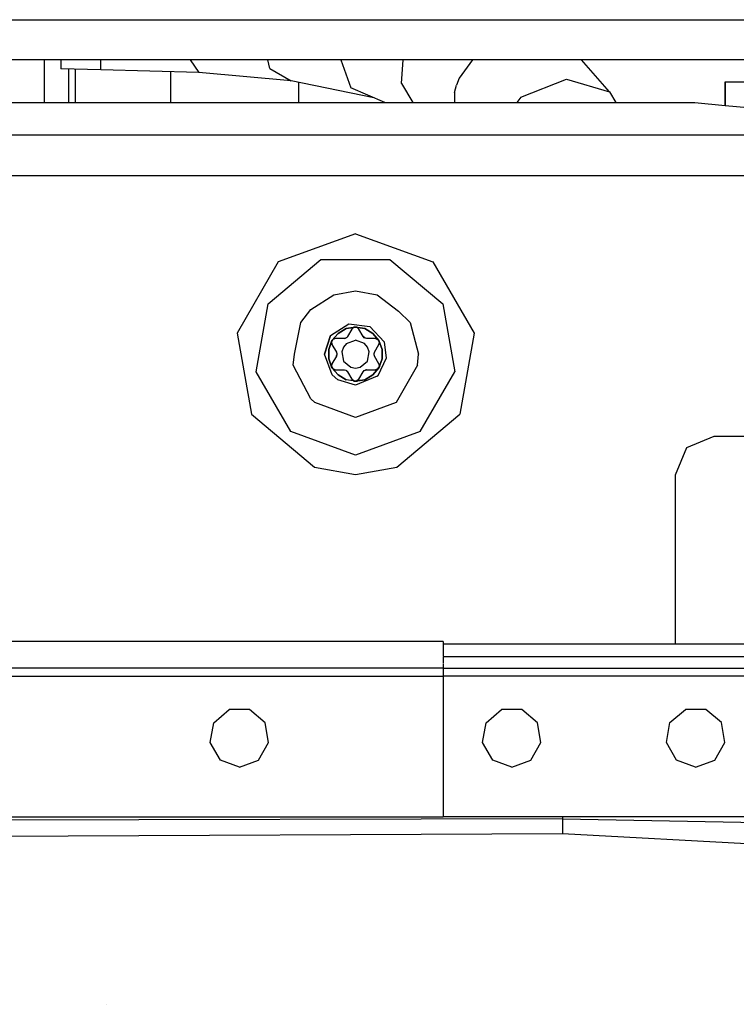
# Model space of a CAD drawing. Units: millimetres. Extents: x 663 to 11810, y -1530 to 1792.
# Drawn here: x 3460 to 3549, y 942 to 1064 of the extents above; entities that cross this region are included whole.
import ezdxf

# ---------------------------------------------------------------- set-up
doc = ezdxf.new("R2010")
doc.units = ezdxf.units.MM
doc.layers.add('3', color=7, linetype='CONTINUOUS', true_color=0xffffff)

msp = doc.modelspace()

# ---------------------------------------------------------------- linework, layer by layer
at = {"layer": '3', "color": 18, "linetype": 'CONTINUOUS'}
for p, q in [((3457.957092, 1064.335205), (3489.957092, 1064.335205)), ((3457.957092, 1064.335205), (3489.957092, 1064.335205)), ((3457.957092, 1064.335205), (3489.957092, 1064.335205)), ((3457.957092, 1064.335205), (3489.957092, 1064.335205)), ((3489.957092, 1064.335205), (3521.957092, 1064.335205)), ((3489.957092, 1064.335205), (3521.957092, 1064.335205)), ((3489.957092, 1064.335205), (3521.957092, 1064.335205)), ((3489.957092, 1064.335205), (3521.957092, 1064.335205)), ((3521.957092, 1064.335205), (3553.957092, 1064.335205)), ((3521.957092, 1064.335205), (3553.957092, 1064.335205)), ((3521.957092, 1064.335205), (3553.957092, 1064.335205)), ((3521.957092, 1064.335205), (3553.957092, 1064.335205)), ((3553.957092, 1059.334717), (2794.479797, 1059.334717)), ((3553.957092, 1059.334717), (2794.479797, 1059.334717)), ((3462.852112, 1054.004639), (3462.852112, 1059.334717)), ((3462.852112, 1054.004639), (3462.852112, 1059.334717)), ((3462.852112, 1054.004639), (3462.852112, 1059.334717)), ((3462.852112, 1054.004639), (3462.852112, 1059.334717)), ((3464.884827, 1059.334717), (3464.884827, 1059.273682)), ((3464.884827, 1059.334717), (3464.884827, 1059.273682)), ((3464.884827, 1059.273682), (3464.884827, 1058.204834)), ((3464.884827, 1059.273682), (3464.884827, 1058.204834)), ((3469.884827, 1058.077881), (3469.884827, 1059.334717)), ((3469.884827, 1058.077881), (3469.884827, 1059.334717)), ((3469.884827, 1058.077881), (3469.884827, 1059.334717)), ((3469.884827, 1058.077881), (3469.884827, 1059.334717)), ((3480.989319, 1059.334717), (3482.075745, 1057.751709)), ((3480.989319, 1059.334717), (3482.075745, 1057.751709)), ((3480.989319, 1059.334717), (3482.075745, 1057.751709)), ((3480.989319, 1059.334717), (3482.075745, 1057.751709)), ((3490.96051, 1058.235596), (3490.710999, 1059.334717)), ((3490.96051, 1058.235596), (3490.710999, 1059.334717)), ((3490.96051, 1058.235596), (3490.710999, 1059.334717)), ((3490.96051, 1058.235596), (3490.710999, 1059.334717)), ((3499.791565, 1059.334717), (3501.045471, 1055.851318)), ((3499.791565, 1059.334717), (3501.045471, 1055.851318)), ((3499.791565, 1059.334717), (3501.045471, 1055.851318)), ((3499.791565, 1059.334717), (3501.045471, 1055.851318)), ((3507.372131, 1056.400635), (3507.56012, 1059.334717)), ((3507.372131, 1056.400635), (3507.56012, 1059.334717)), ((3507.372131, 1056.400635), (3507.56012, 1059.334717)), ((3507.372131, 1056.400635), (3507.56012, 1059.334717)), ((3516.211975, 1059.334717), (3514.569885, 1057.062744)), ((3516.211975, 1059.334717), (3514.569885, 1057.062744)), ((3516.211975, 1059.334717), (3514.569885, 1057.062744)), ((3516.211975, 1059.334717), (3514.569885, 1057.062744)), ((3533.280823, 1055.362549), (3529.821838, 1059.334717)), ((3533.280823, 1055.362549), (3529.821838, 1059.334717)), ((3469.884827, 1058.077881), (3464.884827, 1058.204834)), ((3469.884827, 1058.077881), (3464.884827, 1058.204834)), ((3465.860901, 1054.004639), (3465.860901, 1058.179932)), ((3465.860901, 1054.004639), (3465.860901, 1058.179932)), ((3465.860901, 1054.004639), (3465.860901, 1058.179932)), ((3465.860901, 1054.004639), (3465.860901, 1058.179932)), ((3466.701721, 1054.004639), (3466.701721, 1058.158447)), ((3466.701721, 1054.004639), (3466.701721, 1058.158447)), ((3466.701721, 1054.004639), (3466.701721, 1058.158447)), ((3466.701721, 1054.004639), (3466.701721, 1058.158447)), ((3482.075745, 1057.751709), (3469.884827, 1058.077881)), ((3482.075745, 1057.751709), (3469.884827, 1058.077881)), ((3490.96051, 1058.235596), (3493.610413, 1056.698486)), ((3490.96051, 1058.235596), (3493.610413, 1056.698486)), ((3490.96051, 1058.235596), (3493.610413, 1056.698486)), ((3490.96051, 1058.235596), (3493.610413, 1056.698486)), ((3478.592346, 1054.004639), (3478.592346, 1057.844482)), ((3478.592346, 1054.004639), (3478.592346, 1057.844482)), ((3478.592346, 1054.004639), (3478.592346, 1057.844482)), ((3478.592346, 1054.004639), (3478.592346, 1057.844482)), ((3493.610413, 1056.698486), (3482.075745, 1057.751709)), ((3493.610413, 1056.698486), (3482.075745, 1057.751709)), ((3514.569885, 1057.062744), (3514.225159, 1056.184326)), ((3514.569885, 1057.062744), (3514.225159, 1056.184326)), ((3514.569885, 1057.062744), (3514.225159, 1056.184326)), ((3514.569885, 1057.062744), (3514.225159, 1056.184326)), ((3522.259338, 1054.685303), (3527.931702, 1056.926025)), ((3522.259338, 1054.685303), (3527.931702, 1056.926025)), ((3522.259338, 1054.685303), (3527.931702, 1056.926025)), ((3522.259338, 1054.685303), (3527.931702, 1056.926025)), ((3527.931702, 1056.926025), (3533.280823, 1055.362549)), ((3527.931702, 1056.926025), (3533.280823, 1055.362549)), ((3527.931702, 1056.926025), (3533.280823, 1055.362549)), ((3527.931702, 1056.926025), (3533.280823, 1055.362549)), ((3503.89801, 1054.610596), (3493.610413, 1056.698486)), ((3503.89801, 1054.610596), (3493.610413, 1056.698486)), ((3494.551819, 1054.004639), (3494.551819, 1056.50708)), ((3494.551819, 1054.004639), (3494.551819, 1056.50708)), ((3494.551819, 1054.004639), (3494.551819, 1056.50708)), ((3494.551819, 1054.004639), (3494.551819, 1056.50708)), ((3505.292542, 1054.004639), (3501.045471, 1055.851318)), ((3505.292542, 1054.004639), (3501.045471, 1055.851318)), ((3507.372131, 1056.400635), (3508.768127, 1054.004639)), ((3507.372131, 1056.400635), (3508.768127, 1054.004639)), ((3507.372131, 1056.400635), (3508.768127, 1054.004639)), ((3507.372131, 1056.400635), (3508.768127, 1054.004639)), ((3513.960022, 1055.24585), (3514.225159, 1056.184326)), ((3513.960022, 1055.24585), (3514.225159, 1056.184326)), ((3513.960022, 1055.24585), (3514.225159, 1056.184326)), ((3513.960022, 1055.24585), (3514.225159, 1056.184326)), ((3547.712952, 1055.664307), (3547.712463, 1053.653564)), ((3547.712952, 1055.664307), (3547.712463, 1053.653564)), ((3547.714417, 1056.587158), (3547.712952, 1055.664307)), ((3547.714417, 1056.587158), (3547.712952, 1055.664307)), ((3547.714905, 1055.663818), (3547.714417, 1056.587158)), ((3547.714905, 1055.663818), (3547.714417, 1056.587158)), ((3547.714905, 1055.663818), (3547.714417, 1056.587158)), ((3547.714905, 1055.663818), (3547.714417, 1056.587158)), ((3547.714417, 1056.587158), (3551.471252, 1056.58667)), ((3547.714417, 1056.587158), (3551.471252, 1056.58667)), ((3547.714905, 1053.653076), (3547.714905, 1055.663818)), ((3547.714905, 1053.653076), (3547.714905, 1055.663818)), ((3547.714905, 1053.653076), (3547.714905, 1055.663818)), ((3547.714905, 1053.653076), (3547.714905, 1055.663818)), ((3513.960022, 1055.24585), (3513.966858, 1054.004639)), ((3513.960022, 1055.24585), (3513.966858, 1054.004639)), ((3513.960022, 1055.24585), (3513.966858, 1054.004639)), ((3513.960022, 1055.24585), (3513.966858, 1054.004639)), ((3522.259338, 1054.685303), (3521.752502, 1054.004639)), ((3522.259338, 1054.685303), (3521.752502, 1054.004639)), ((3522.259338, 1054.685303), (3521.752502, 1054.004639)), ((3522.259338, 1054.685303), (3521.752502, 1054.004639)), ((3533.280823, 1055.362549), (3534.105042, 1054.004639)), ((3533.280823, 1055.362549), (3534.105042, 1054.004639)), ((2794.462219, 1054.004639), (3543.940002, 1054.004639)), ((2794.462219, 1054.004639), (3543.940002, 1054.004639)), ((3543.940002, 1054.004639), (3547.714905, 1053.653076)), ((3543.940002, 1054.004639), (3547.714905, 1053.653076)), ((3547.714905, 1053.653076), (3551.011292, 1053.345947)), ((3547.714905, 1053.653076), (3551.011292, 1053.345947)), ((3387.5401, 1049.996826), (3553.940002, 1049.996826)), ((3387.5401, 1049.996826), (3553.940002, 1049.996826)), ((3387.5401, 1049.996826), (3553.940002, 1049.996826)), ((3387.5401, 1049.996826), (3553.940002, 1049.996826)), ((3387.5401, 1044.929932), (3553.140198, 1044.929932)), ((3387.5401, 1044.929932), (3553.140198, 1044.929932)), ((3387.5401, 1044.929932), (3553.140198, 1044.929932)), ((3387.5401, 1044.929932), (3553.140198, 1044.929932)), ((3501.640198, 1037.639893), (3491.998108, 1034.130615)), ((3501.640198, 1037.639893), (3491.998108, 1034.130615)), ((3501.640198, 1037.639893), (3511.282288, 1034.130615)), ((3501.640198, 1037.639893), (3511.282288, 1034.130615)), ((3491.998108, 1034.130615), (3486.868225, 1025.244873)), ((3491.998108, 1034.130615), (3486.868225, 1025.244873)), ((3490.735413, 1028.924561), (3497.322327, 1034.451904)), ((3490.735413, 1028.924561), (3497.322327, 1034.451904)), ((3497.322327, 1034.451904), (3505.920959, 1034.451904)), ((3497.322327, 1034.451904), (3505.920959, 1034.451904)), ((3505.920959, 1034.451904), (3512.507385, 1028.924561)), ((3505.920959, 1034.451904), (3512.507385, 1028.924561)), ((3511.282288, 1034.130615), (3516.41217, 1025.244873)), ((3511.282288, 1034.130615), (3516.41217, 1025.244873)), ((3496.053284, 1028.20874), (3498.928284, 1030.039795)), ((3496.053284, 1028.20874), (3498.928284, 1030.039795)), ((3498.928284, 1030.039795), (3501.621155, 1030.514893)), ((3498.928284, 1030.039795), (3501.621155, 1030.514893)), ((3501.621155, 1030.514893), (3504.315002, 1030.039795)), ((3501.621155, 1030.514893), (3504.315002, 1030.039795)), ((3504.315002, 1030.039795), (3506.991272, 1028.009521)), ((3504.315002, 1030.039795), (3506.991272, 1028.009521)), ((3489.242249, 1020.457275), (3490.735413, 1028.924561)), ((3489.242249, 1020.457275), (3490.735413, 1028.924561)), ((3512.507385, 1028.924561), (3514.000549, 1020.457275)), ((3512.507385, 1028.924561), (3514.000549, 1020.457275)), ((3494.801819, 1026.577393), (3496.053284, 1028.20874)), ((3494.801819, 1026.577393), (3496.053284, 1028.20874)), ((3506.991272, 1028.009521), (3508.441467, 1026.577393)), ((3506.991272, 1028.009521), (3508.441467, 1026.577393)), ((3494.027405, 1022.639893), (3494.801819, 1026.577393)), ((3494.027405, 1022.639893), (3494.801819, 1026.577393)), ((3498.519104, 1024.96167), (3500.795471, 1026.425537)), ((3498.519104, 1024.96167), (3500.795471, 1026.425537)), ((3498.519104, 1024.96167), (3500.795471, 1026.425537)), ((3498.519104, 1024.96167), (3500.795471, 1026.425537)), ((3500.795471, 1026.425537), (3503.393127, 1026.086182)), ((3500.795471, 1026.425537), (3503.393127, 1026.086182)), ((3500.795471, 1026.425537), (3503.393127, 1026.086182)), ((3500.795471, 1026.425537), (3503.393127, 1026.086182)), ((3508.441467, 1026.577393), (3509.496643, 1022.639893)), ((3508.441467, 1026.577393), (3509.496643, 1022.639893)), ((3486.868225, 1025.244873), (3488.649475, 1015.139893)), ((3486.868225, 1025.244873), (3488.649475, 1015.139893)), ((3498.519104, 1024.96167), (3497.746643, 1022.639893)), ((3497.746643, 1022.639893), (3498.519104, 1024.96167)), ((3498.519104, 1024.96167), (3497.746643, 1022.639893)), ((3497.746643, 1022.639893), (3498.519104, 1024.96167)), ((3499.445862, 1025.232666), (3498.690002, 1024.332275)), ((3499.445862, 1025.232666), (3498.690002, 1024.332275)), ((3499.445862, 1025.232666), (3498.690002, 1024.332275)), ((3499.445862, 1025.232666), (3498.690002, 1024.332275)), ((3499.445862, 1025.232666), (3500.463928, 1025.820557)), ((3500.463928, 1025.820557), (3499.445862, 1025.232666)), ((3500.463928, 1025.820557), (3499.445862, 1025.232666)), ((3499.445862, 1025.232666), (3500.463928, 1025.820557)), ((3500.463928, 1025.820557), (3501.621155, 1026.024658)), ((3501.621155, 1026.024658), (3500.463928, 1025.820557)), ((3500.463928, 1025.820557), (3501.621155, 1026.024658)), ((3501.621155, 1026.024658), (3500.463928, 1025.820557)), ((3501.188538, 1025.769775), (3500.646057, 1024.829834)), ((3501.188538, 1025.769775), (3500.646057, 1024.829834)), ((3501.47467, 1025.997803), (3501.188538, 1025.769775)), ((3501.47467, 1025.997803), (3501.188538, 1025.769775)), ((3501.21344, 1025.80835), (3501.188538, 1025.769775)), ((3501.21344, 1025.80835), (3501.188538, 1025.769775)), ((3501.21344, 1025.80835), (3501.188538, 1025.769775)), ((3501.21344, 1025.80835), (3501.188538, 1025.769775)), ((3501.450256, 1025.989502), (3501.21344, 1025.80835)), ((3501.450256, 1025.989502), (3501.21344, 1025.80835)), ((3501.450256, 1025.989502), (3501.21344, 1025.80835)), ((3501.450256, 1025.989502), (3501.21344, 1025.80835)), ((3501.476135, 1025.998291), (3501.450256, 1025.989502)), ((3501.476135, 1025.998291), (3501.450256, 1025.989502)), ((3501.803772, 1025.985596), (3501.47467, 1025.997803)), ((3501.47467, 1025.997803), (3501.803772, 1025.985596)), ((3501.47467, 1025.997803), (3501.803772, 1025.985596)), ((3501.803772, 1025.985596), (3501.47467, 1025.997803)), ((3501.803772, 1025.985596), (3501.476135, 1025.998291)), ((3501.803772, 1025.985596), (3501.476135, 1025.998291)), ((3501.803772, 1025.985596), (3501.476135, 1025.998291)), ((3501.803772, 1025.985596), (3501.476135, 1025.998291)), ((3502.77887, 1025.820557), (3501.621155, 1026.024658)), ((3501.621155, 1026.024658), (3502.77887, 1025.820557)), ((3501.621155, 1026.024658), (3502.77887, 1025.820557)), ((3502.77887, 1025.820557), (3501.621155, 1026.024658)), ((3502.054749, 1025.769775), (3501.803772, 1025.985596)), ((3502.054749, 1025.769775), (3501.803772, 1025.985596)), ((3502.597229, 1024.829834), (3502.054749, 1025.769775)), ((3502.597229, 1024.829834), (3502.054749, 1025.769775)), ((3502.77887, 1025.820557), (3503.797424, 1025.232666)), ((3503.797424, 1025.232666), (3502.77887, 1025.820557)), ((3503.797424, 1025.232666), (3502.77887, 1025.820557)), ((3502.77887, 1025.820557), (3503.797424, 1025.232666)), ((3503.393127, 1026.086182), (3505.180725, 1024.171143)), ((3503.393127, 1026.086182), (3505.180725, 1024.171143)), ((3503.393127, 1026.086182), (3505.180725, 1024.171143)), ((3503.393127, 1026.086182), (3505.180725, 1024.171143)), ((3504.552795, 1024.332275), (3503.797424, 1025.232666)), ((3503.797424, 1025.232666), (3504.552795, 1024.332275)), ((3504.552795, 1024.332275), (3503.797424, 1025.232666)), ((3503.797424, 1025.232666), (3504.552795, 1024.332275)), ((3516.41217, 1025.244873), (3514.63092, 1015.139893)), ((3516.41217, 1025.244873), (3514.63092, 1015.139893)), ((3498.288147, 1023.227783), (3498.690002, 1024.332275)), ((3498.690002, 1024.332275), (3498.288147, 1023.227783)), ((3498.288147, 1023.227783), (3498.690002, 1024.332275)), ((3498.690002, 1024.332275), (3498.288147, 1023.227783)), ((3498.640686, 1024.193115), (3498.635315, 1024.166748)), ((3498.640686, 1024.193115), (3498.635315, 1024.166748)), ((3498.635315, 1024.166748), (3498.673401, 1023.870361)), ((3498.673401, 1023.870361), (3498.635315, 1024.166748)), ((3498.673401, 1023.870361), (3498.635315, 1024.166748)), ((3498.635315, 1024.166748), (3498.673401, 1023.870361)), ((3498.815491, 1024.470459), (3498.640198, 1024.192139)), ((3498.640198, 1024.192139), (3498.815491, 1024.470459)), ((3498.640198, 1024.192139), (3498.815491, 1024.470459)), ((3498.815491, 1024.470459), (3498.640198, 1024.192139)), ((3498.694397, 1023.829834), (3498.640198, 1024.191162)), ((3498.694397, 1023.829834), (3498.640198, 1024.191162)), ((3498.815002, 1024.470459), (3498.640686, 1024.193115)), ((3498.640686, 1024.193115), (3498.815002, 1024.470459)), ((3498.640686, 1024.193115), (3498.815002, 1024.470459)), ((3498.815002, 1024.470459), (3498.640686, 1024.193115)), ((3498.673401, 1023.870361), (3498.694397, 1023.829834)), ((3498.694397, 1023.829834), (3498.673401, 1023.870361)), ((3498.694397, 1023.829834), (3498.673401, 1023.870361)), ((3498.673401, 1023.870361), (3498.694397, 1023.829834)), ((3498.694397, 1023.829834), (3499.236877, 1022.889893)), ((3498.694397, 1023.829834), (3499.236877, 1022.889893)), ((3499.127502, 1024.579834), (3498.815002, 1024.470459)), ((3499.127502, 1024.579834), (3498.815002, 1024.470459)), ((3499.31842, 1024.579834), (3499.127502, 1024.579834)), ((3499.31842, 1024.579834), (3499.127502, 1024.579834)), ((3500.212952, 1024.579834), (3499.31842, 1024.579834)), ((3500.212952, 1024.579834), (3499.31842, 1024.579834)), ((3500.505432, 1023.969971), (3500.117737, 1023.508057)), ((3500.505432, 1023.969971), (3500.117737, 1023.508057)), ((3500.505432, 1023.969971), (3500.117737, 1023.508057)), ((3500.505432, 1023.969971), (3500.117737, 1023.508057)), ((3500.518127, 1024.68335), (3500.212952, 1024.579834)), ((3500.518127, 1024.68335), (3500.212952, 1024.579834)), ((3500.240295, 1024.580322), (3500.212952, 1024.579834)), ((3500.240295, 1024.580322), (3500.212952, 1024.579834)), ((3500.240295, 1024.580322), (3500.212952, 1024.579834)), ((3500.240295, 1024.580322), (3500.212952, 1024.579834)), ((3500.240295, 1024.580322), (3500.399963, 1024.615967)), ((3500.399963, 1024.615967), (3500.240295, 1024.580322)), ((3500.399963, 1024.615967), (3500.240295, 1024.580322)), ((3500.240295, 1024.580322), (3500.399963, 1024.615967)), ((3500.518127, 1024.68335), (3500.399963, 1024.615967)), ((3500.518127, 1024.68335), (3500.399963, 1024.615967)), ((3500.447815, 1024.657471), (3500.399963, 1024.615967)), ((3500.447815, 1024.657471), (3500.399963, 1024.615967)), ((3500.505432, 1023.969971), (3501.621155, 1024.376221)), ((3500.505432, 1023.969971), (3501.621155, 1024.376221)), ((3500.505432, 1023.969971), (3501.621155, 1024.376221)), ((3500.505432, 1023.969971), (3501.621155, 1024.376221)), ((3500.627991, 1024.801514), (3500.518127, 1024.68335)), ((3500.627991, 1024.801514), (3500.518127, 1024.68335)), ((3500.646057, 1024.829834), (3500.627991, 1024.801514)), ((3500.646057, 1024.829834), (3500.627991, 1024.801514)), ((3502.737366, 1023.969971), (3501.621155, 1024.376221)), ((3502.737366, 1023.969971), (3501.621155, 1024.376221)), ((3502.737366, 1023.969971), (3501.621155, 1024.376221)), ((3502.737366, 1023.969971), (3501.621155, 1024.376221)), ((3502.611389, 1024.806885), (3502.597229, 1024.829834)), ((3502.839417, 1024.61792), (3502.597229, 1024.829834)), ((3502.597229, 1024.829834), (3502.611389, 1024.806885)), ((3502.597229, 1024.829834), (3502.611389, 1024.806885)), ((3502.611389, 1024.806885), (3502.597229, 1024.829834)), ((3502.839417, 1024.61792), (3502.597229, 1024.829834)), ((3502.722229, 1024.685791), (3502.611389, 1024.806885)), ((3502.611389, 1024.806885), (3502.722229, 1024.685791)), ((3502.722229, 1024.685791), (3502.611389, 1024.806885)), ((3502.611389, 1024.806885), (3502.722229, 1024.685791)), ((3502.839417, 1024.61792), (3502.722229, 1024.685791)), ((3502.781799, 1024.665283), (3502.722229, 1024.685791)), ((3502.781799, 1024.665283), (3502.722229, 1024.685791)), ((3502.839417, 1024.61792), (3502.722229, 1024.685791)), ((3503.125061, 1023.508057), (3502.737366, 1023.969971)), ((3503.125061, 1023.508057), (3502.737366, 1023.969971)), ((3503.125061, 1023.508057), (3502.737366, 1023.969971)), ((3503.125061, 1023.508057), (3502.737366, 1023.969971)), ((3502.996643, 1024.580811), (3502.839417, 1024.61792)), ((3502.996643, 1024.580811), (3502.839417, 1024.61792)), ((3503.030334, 1024.579834), (3502.996643, 1024.580811)), ((3503.030334, 1024.579834), (3502.996643, 1024.580811)), ((3504.115784, 1024.579834), (3503.030334, 1024.579834)), ((3504.115784, 1024.579834), (3503.030334, 1024.579834)), ((3504.00592, 1022.889893), (3504.548889, 1023.829834)), ((3504.00592, 1022.889893), (3504.548889, 1023.829834)), ((3504.115784, 1024.579834), (3504.456116, 1024.446045)), ((3504.161194, 1024.577881), (3504.115784, 1024.579834)), ((3504.115784, 1024.579834), (3504.161194, 1024.577881)), ((3504.115784, 1024.579834), (3504.456116, 1024.446045)), ((3504.115784, 1024.579834), (3504.161194, 1024.577881)), ((3504.161194, 1024.577881), (3504.115784, 1024.579834)), ((3504.436584, 1024.463135), (3504.161194, 1024.577881)), ((3504.161194, 1024.577881), (3504.436584, 1024.463135)), ((3504.436584, 1024.463135), (3504.161194, 1024.577881)), ((3504.161194, 1024.577881), (3504.436584, 1024.463135)), ((3504.457092, 1024.44458), (3504.436584, 1024.463135)), ((3504.457092, 1024.44458), (3504.436584, 1024.463135)), ((3504.456604, 1024.445557), (3504.609924, 1024.155029)), ((3504.609924, 1024.155029), (3504.456604, 1024.445557)), ((3504.456604, 1024.445557), (3504.609924, 1024.155029)), ((3504.609924, 1024.155029), (3504.456604, 1024.445557)), ((3504.609924, 1024.155518), (3504.457092, 1024.44458)), ((3504.457092, 1024.44458), (3504.609924, 1024.155518)), ((3504.609924, 1024.155518), (3504.457092, 1024.44458)), ((3504.457092, 1024.44458), (3504.609924, 1024.155518)), ((3504.548889, 1023.829834), (3504.609924, 1024.155518)), ((3504.548889, 1023.829834), (3504.609924, 1024.155518)), ((3504.955139, 1023.227783), (3504.552795, 1024.332275)), ((3504.552795, 1024.332275), (3504.955139, 1023.227783)), ((3504.955139, 1023.227783), (3504.552795, 1024.332275)), ((3504.552795, 1024.332275), (3504.955139, 1023.227783)), ((3505.180725, 1024.171143), (3505.464417, 1022.138428)), ((3505.180725, 1024.171143), (3505.464417, 1022.138428)), ((3505.180725, 1024.171143), (3505.464417, 1022.138428)), ((3505.180725, 1024.171143), (3505.464417, 1022.138428)), ((3493.866272, 1021.272705), (3494.027405, 1022.639893)), ((3493.866272, 1021.272705), (3494.027405, 1022.639893)), ((3498.721252, 1020.070068), (3497.746643, 1022.639893)), ((3498.721252, 1020.070068), (3497.746643, 1022.639893)), ((3498.721252, 1020.070068), (3497.746643, 1022.639893)), ((3498.721252, 1020.070068), (3497.746643, 1022.639893)), ((3498.288147, 1022.05249), (3498.288147, 1023.227783)), ((3498.288147, 1023.227783), (3498.288147, 1022.05249)), ((3498.288147, 1023.227783), (3498.288147, 1022.05249)), ((3498.288147, 1022.05249), (3498.288147, 1023.227783)), ((3499.236877, 1022.889893), (3499.252991, 1022.860596)), ((3499.236877, 1022.889893), (3499.252991, 1022.860596)), ((3499.299866, 1022.705811), (3499.236877, 1022.389893)), ((3499.299866, 1022.705811), (3499.236877, 1022.389893)), ((3499.250061, 1022.41333), (3499.298889, 1022.570068)), ((3499.298889, 1022.570068), (3499.250061, 1022.41333)), ((3499.298889, 1022.570068), (3499.250061, 1022.41333)), ((3499.250061, 1022.41333), (3499.298889, 1022.570068)), ((3499.252991, 1022.860596), (3499.299866, 1022.705811)), ((3499.252991, 1022.860596), (3499.299866, 1022.705811)), ((3499.28717, 1022.63208), (3499.298889, 1022.570068)), ((3499.28717, 1022.63208), (3499.298889, 1022.570068)), ((3499.299866, 1022.705811), (3499.298889, 1022.570068)), ((3499.299866, 1022.705811), (3499.298889, 1022.570068)), ((3500.117737, 1023.508057), (3499.911194, 1022.94165)), ((3500.117737, 1023.508057), (3499.911194, 1022.94165)), ((3500.117737, 1023.508057), (3499.911194, 1022.94165)), ((3500.117737, 1023.508057), (3499.911194, 1022.94165)), ((3499.911194, 1022.94165), (3500.117737, 1021.771729)), ((3499.911194, 1022.94165), (3500.117737, 1021.771729)), ((3499.911194, 1022.94165), (3500.117737, 1021.771729)), ((3499.911194, 1022.94165), (3500.117737, 1021.771729)), ((3503.331604, 1022.94165), (3503.125061, 1023.508057)), ((3503.331604, 1022.94165), (3503.125061, 1023.508057)), ((3503.331604, 1022.94165), (3503.125061, 1023.508057)), ((3503.331604, 1022.94165), (3503.125061, 1023.508057)), ((3503.125061, 1021.771729), (3503.331604, 1022.94165)), ((3503.125061, 1021.771729), (3503.331604, 1022.94165)), ((3503.125061, 1021.771729), (3503.331604, 1022.94165)), ((3503.125061, 1021.771729), (3503.331604, 1022.94165)), ((3503.94342, 1022.573975), (3504.00592, 1022.889893)), ((3503.94342, 1022.573975), (3504.00592, 1022.889893)), ((3503.94342, 1022.573975), (3503.943909, 1022.709717)), ((3503.94342, 1022.573975), (3503.943909, 1022.709717)), ((3503.990295, 1022.419189), (3503.94342, 1022.573975)), ((3503.990295, 1022.419189), (3503.94342, 1022.573975)), ((3503.943909, 1022.709717), (3503.992737, 1022.865967)), ((3503.943909, 1022.709717), (3503.992737, 1022.865967)), ((3503.943909, 1022.709717), (3503.992737, 1022.865967)), ((3503.943909, 1022.709717), (3503.992737, 1022.865967)), ((3503.955627, 1022.647705), (3503.943909, 1022.709717)), ((3503.955627, 1022.647705), (3503.943909, 1022.709717)), ((3503.992737, 1022.865967), (3504.00592, 1022.889893)), ((3503.992737, 1022.865967), (3504.00592, 1022.889893)), ((3503.992737, 1022.865967), (3504.00592, 1022.889893)), ((3503.992737, 1022.865967), (3504.00592, 1022.889893)), ((3504.955139, 1022.05249), (3504.955139, 1023.227783)), ((3504.955139, 1023.227783), (3504.955139, 1022.05249)), ((3504.955139, 1022.05249), (3504.955139, 1023.227783)), ((3504.955139, 1023.227783), (3504.955139, 1022.05249)), ((3509.377014, 1021.272705), (3509.496643, 1022.639893)), ((3509.377014, 1021.272705), (3509.496643, 1022.639893)), ((3496.053284, 1017.071045), (3493.866272, 1021.272705)), ((3496.053284, 1017.071045), (3493.866272, 1021.272705)), ((3498.690002, 1020.94751), (3498.288147, 1022.05249)), ((3498.288147, 1022.05249), (3498.690002, 1020.94751)), ((3498.288147, 1022.05249), (3498.690002, 1020.94751)), ((3498.690002, 1020.94751), (3498.288147, 1022.05249)), ((3498.694397, 1021.449951), (3498.633362, 1021.124268)), ((3498.694397, 1021.449951), (3498.633362, 1021.124268)), ((3499.236877, 1022.389893), (3498.694397, 1021.449951)), ((3499.236877, 1022.389893), (3498.694397, 1021.449951)), ((3499.250061, 1022.41333), (3499.236877, 1022.389893)), ((3499.236877, 1022.389893), (3499.250061, 1022.41333)), ((3499.250061, 1022.41333), (3499.236877, 1022.389893)), ((3499.236877, 1022.389893), (3499.250061, 1022.41333)), ((3500.117737, 1021.771729), (3501.027405, 1021.008057)), ((3500.117737, 1021.771729), (3501.027405, 1021.008057)), ((3500.117737, 1021.771729), (3501.027405, 1021.008057)), ((3500.117737, 1021.771729), (3501.027405, 1021.008057)), ((3502.215393, 1021.008057), (3503.125061, 1021.771729)), ((3502.215393, 1021.008057), (3503.125061, 1021.771729)), ((3502.215393, 1021.008057), (3503.125061, 1021.771729)), ((3502.215393, 1021.008057), (3503.125061, 1021.771729)), ((3504.00592, 1022.389893), (3503.990295, 1022.419189)), ((3504.00592, 1022.389893), (3503.990295, 1022.419189)), ((3504.548889, 1021.449951), (3504.00592, 1022.389893)), ((3504.548889, 1021.449951), (3504.00592, 1022.389893)), ((3505.464417, 1022.138428), (3504.400452, 1019.938721)), ((3505.464417, 1022.138428), (3504.400452, 1019.938721)), ((3505.464417, 1022.138428), (3504.400452, 1019.938721)), ((3505.464417, 1022.138428), (3504.400452, 1019.938721)), ((3504.548889, 1021.449951), (3504.569885, 1021.409424)), ((3504.569885, 1021.409424), (3504.548889, 1021.449951)), ((3504.548889, 1021.449951), (3504.603088, 1021.088623)), ((3504.569885, 1021.409424), (3504.548889, 1021.449951)), ((3504.548889, 1021.449951), (3504.603088, 1021.088623)), ((3504.548889, 1021.449951), (3504.569885, 1021.409424)), ((3504.955139, 1022.05249), (3504.552795, 1020.94751)), ((3504.552795, 1020.94751), (3504.955139, 1022.05249)), ((3504.552795, 1020.94751), (3504.955139, 1022.05249)), ((3504.955139, 1022.05249), (3504.552795, 1020.94751)), ((3504.607971, 1021.113037), (3504.569885, 1021.409424)), ((3504.569885, 1021.409424), (3504.607971, 1021.113037)), ((3504.607971, 1021.113037), (3504.569885, 1021.409424)), ((3504.569885, 1021.409424), (3504.607971, 1021.113037)), ((3509.377014, 1021.272705), (3506.683655, 1016.607178)), ((3509.377014, 1021.272705), (3506.683655, 1016.607178)), ((3493.541565, 1013.010498), (3489.242249, 1020.457275)), ((3493.541565, 1013.010498), (3489.242249, 1020.457275)), ((3498.633362, 1021.124756), (3498.786682, 1020.834229)), ((3498.786682, 1020.834229), (3498.633362, 1021.124756)), ((3498.633362, 1021.124756), (3498.786682, 1020.834229)), ((3498.786682, 1020.834229), (3498.633362, 1021.124756)), ((3498.633362, 1021.124268), (3498.785706, 1020.835205)), ((3498.633362, 1021.124268), (3498.785706, 1020.835205)), ((3498.633362, 1021.124268), (3498.785706, 1020.835205)), ((3498.633362, 1021.124268), (3498.785706, 1020.835205)), ((3498.690002, 1020.94751), (3499.445862, 1020.047119)), ((3499.445862, 1020.047119), (3498.690002, 1020.94751)), ((3499.445862, 1020.047119), (3498.690002, 1020.94751)), ((3498.690002, 1020.94751), (3499.445862, 1020.047119)), ((3499.41803, 1019.452393), (3498.721252, 1020.070068)), ((3499.41803, 1019.452393), (3498.721252, 1020.070068)), ((3499.41803, 1019.452393), (3498.721252, 1020.070068)), ((3499.41803, 1019.452393), (3498.721252, 1020.070068)), ((3498.785706, 1020.835205), (3498.806213, 1020.81665)), ((3498.785706, 1020.835205), (3498.806213, 1020.81665)), ((3498.786682, 1020.83374), (3499.127502, 1020.699463)), ((3498.786682, 1020.83374), (3499.127502, 1020.699463)), ((3498.806213, 1020.81665), (3499.081604, 1020.701904)), ((3498.806213, 1020.81665), (3499.081604, 1020.701904)), ((3498.806213, 1020.81665), (3499.081604, 1020.701904)), ((3498.806213, 1020.81665), (3499.081604, 1020.701904)), ((3499.081604, 1020.701904), (3499.127502, 1020.699463)), ((3499.081604, 1020.701904), (3499.127502, 1020.699463)), ((3499.081604, 1020.701904), (3499.127502, 1020.699463)), ((3499.081604, 1020.701904), (3499.127502, 1020.699463)), ((3499.127502, 1020.699463), (3499.31842, 1020.699463)), ((3499.127502, 1020.699463), (3499.31842, 1020.699463)), ((3499.31842, 1020.699463), (3500.212952, 1020.699463)), ((3499.31842, 1020.699463), (3500.212952, 1020.699463)), ((3499.445862, 1020.047119), (3500.463928, 1019.459229)), ((3500.463928, 1019.459229), (3499.445862, 1020.047119)), ((3499.445862, 1020.047119), (3500.463928, 1019.459229)), ((3500.463928, 1019.459229), (3499.445862, 1020.047119)), ((3500.212952, 1020.699463), (3500.246155, 1020.698975)), ((3500.212952, 1020.699463), (3500.246155, 1020.698975)), ((3500.246155, 1020.698975), (3500.403381, 1020.661865)), ((3500.246155, 1020.698975), (3500.403381, 1020.661865)), ((3500.403381, 1020.661865), (3500.646057, 1020.449951)), ((3500.403381, 1020.661865), (3500.521057, 1020.593994)), ((3500.403381, 1020.661865), (3500.521057, 1020.593994)), ((3500.403381, 1020.661865), (3500.646057, 1020.449951)), ((3500.46051, 1020.614502), (3500.521057, 1020.593994)), ((3500.46051, 1020.614502), (3500.521057, 1020.593994)), ((3500.521057, 1020.593994), (3500.631409, 1020.4729)), ((3500.521057, 1020.593994), (3500.631409, 1020.4729)), ((3500.521057, 1020.593994), (3500.631409, 1020.4729)), ((3500.521057, 1020.593994), (3500.631409, 1020.4729)), ((3500.631409, 1020.4729), (3500.646057, 1020.449951)), ((3500.631409, 1020.4729), (3500.646057, 1020.449951)), ((3500.631409, 1020.4729), (3500.646057, 1020.449951)), ((3500.631409, 1020.4729), (3500.646057, 1020.449951)), ((3500.646057, 1020.449951), (3501.188538, 1019.51001)), ((3500.646057, 1020.449951), (3501.188538, 1019.51001)), ((3501.027405, 1021.008057), (3501.621155, 1020.903076)), ((3501.027405, 1021.008057), (3501.621155, 1020.903076)), ((3501.027405, 1021.008057), (3501.621155, 1020.903076)), ((3501.027405, 1021.008057), (3501.621155, 1020.903076)), ((3501.621155, 1020.903076), (3502.215393, 1021.008057)), ((3501.621155, 1020.903076), (3502.215393, 1021.008057)), ((3501.621155, 1020.903076), (3502.215393, 1021.008057)), ((3501.621155, 1020.903076), (3502.215393, 1021.008057)), ((3502.054749, 1019.51001), (3502.597229, 1020.449951)), ((3502.054749, 1019.51001), (3502.597229, 1020.449951)), ((3502.597229, 1020.449951), (3502.614807, 1020.478271)), ((3502.597229, 1020.449951), (3502.614807, 1020.478271)), ((3502.614807, 1020.478271), (3502.725159, 1020.596436)), ((3502.614807, 1020.478271), (3502.725159, 1020.596436)), ((3502.725159, 1020.596436), (3503.030334, 1020.699463)), ((3502.725159, 1020.596436), (3503.030334, 1020.699463)), ((3502.725159, 1020.596436), (3502.842834, 1020.663818)), ((3502.725159, 1020.596436), (3502.842834, 1020.663818)), ((3502.77887, 1019.459229), (3503.797424, 1020.047119)), ((3503.797424, 1020.047119), (3502.77887, 1019.459229)), ((3502.77887, 1019.459229), (3503.797424, 1020.047119)), ((3503.797424, 1020.047119), (3502.77887, 1019.459229)), ((3502.795959, 1020.622314), (3502.842834, 1020.663818)), ((3502.795959, 1020.622314), (3502.842834, 1020.663818)), ((3502.842834, 1020.663818), (3503.002991, 1020.699463)), ((3503.002991, 1020.699463), (3502.842834, 1020.663818)), ((3503.002991, 1020.699463), (3502.842834, 1020.663818)), ((3502.842834, 1020.663818), (3503.002991, 1020.699463)), ((3503.030334, 1020.699463), (3503.002991, 1020.699463)), ((3503.002991, 1020.699463), (3503.030334, 1020.699463)), ((3503.030334, 1020.699463), (3503.002991, 1020.699463)), ((3503.002991, 1020.699463), (3503.030334, 1020.699463)), ((3503.030334, 1020.699463), (3504.115784, 1020.699463)), ((3503.030334, 1020.699463), (3504.115784, 1020.699463)), ((3503.797424, 1020.047119), (3504.552795, 1020.94751)), ((3504.552795, 1020.94751), (3503.797424, 1020.047119)), ((3503.797424, 1020.047119), (3504.552795, 1020.94751)), ((3504.552795, 1020.94751), (3503.797424, 1020.047119)), ((3504.428284, 1020.809326), (3504.115784, 1020.699463)), ((3504.427795, 1020.809326), (3504.115784, 1020.699463)), ((3504.115784, 1020.699463), (3504.428284, 1020.809326)), ((3504.427795, 1020.809326), (3504.115784, 1020.699463)), ((3504.427795, 1020.809326), (3504.115784, 1020.699463)), ((3504.428284, 1020.809326), (3504.115784, 1020.699463)), ((3504.427795, 1020.809326), (3504.115784, 1020.699463)), ((3504.115784, 1020.699463), (3504.428284, 1020.809326)), ((3504.6026, 1021.087158), (3504.427795, 1020.809326)), ((3504.6026, 1021.087158), (3504.427795, 1020.809326)), ((3504.6026, 1021.087158), (3504.427795, 1020.809326)), ((3504.6026, 1021.087158), (3504.427795, 1020.809326)), ((3504.428284, 1020.809326), (3504.6026, 1021.08667)), ((3504.6026, 1021.08667), (3504.428284, 1020.809326)), ((3504.428284, 1020.809326), (3504.6026, 1021.08667)), ((3504.6026, 1021.08667), (3504.428284, 1020.809326)), ((3504.6026, 1021.08667), (3504.607971, 1021.113037)), ((3504.6026, 1021.08667), (3504.607971, 1021.113037)), ((3509.701721, 1013.010498), (3514.000549, 1020.457275)), ((3509.701721, 1013.010498), (3514.000549, 1020.457275)), ((3501.621155, 1018.764893), (3499.41803, 1019.452393)), ((3501.621155, 1018.764893), (3499.41803, 1019.452393)), ((3501.621155, 1018.764893), (3499.41803, 1019.452393)), ((3501.621155, 1018.764893), (3499.41803, 1019.452393)), ((3501.621155, 1019.255127), (3500.463928, 1019.459229)), ((3501.621155, 1019.255127), (3500.463928, 1019.459229)), ((3501.621155, 1019.255127), (3500.463928, 1019.459229)), ((3501.621155, 1019.255127), (3500.463928, 1019.459229)), ((3501.439514, 1019.294189), (3501.188538, 1019.51001)), ((3501.439514, 1019.294189), (3501.188538, 1019.51001)), ((3501.439514, 1019.294189), (3501.188538, 1019.51001)), ((3501.188538, 1019.51001), (3501.439514, 1019.294189)), ((3501.188538, 1019.51001), (3501.439514, 1019.294189)), ((3501.439514, 1019.294189), (3501.188538, 1019.51001)), ((3501.439514, 1019.294189), (3501.188538, 1019.51001)), ((3501.439514, 1019.294189), (3501.188538, 1019.51001)), ((3501.439514, 1019.294189), (3501.766663, 1019.281494)), ((3501.768127, 1019.281982), (3501.439514, 1019.294189)), ((3501.439514, 1019.294189), (3501.768127, 1019.281982)), ((3501.766663, 1019.281494), (3501.439514, 1019.294189)), ((3501.439514, 1019.294189), (3501.768127, 1019.281982)), ((3501.766663, 1019.281494), (3501.439514, 1019.294189)), ((3501.439514, 1019.294189), (3501.766663, 1019.281494)), ((3501.768127, 1019.281982), (3501.439514, 1019.294189)), ((3504.348694, 1019.886963), (3501.621155, 1018.764893)), ((3504.348694, 1019.886963), (3501.621155, 1018.764893)), ((3504.348694, 1019.886963), (3501.621155, 1018.764893)), ((3504.348694, 1019.886963), (3501.621155, 1018.764893)), ((3502.77887, 1019.459229), (3501.621155, 1019.255127)), ((3501.621155, 1019.255127), (3502.77887, 1019.459229)), ((3501.621155, 1019.255127), (3502.77887, 1019.459229)), ((3502.77887, 1019.459229), (3501.621155, 1019.255127)), ((3501.766663, 1019.281494), (3501.792542, 1019.290283)), ((3501.766663, 1019.281494), (3501.792542, 1019.290283)), ((3502.054749, 1019.51001), (3501.768127, 1019.281982)), ((3502.054749, 1019.51001), (3501.768127, 1019.281982)), ((3502.029846, 1019.471436), (3501.792542, 1019.290283)), ((3501.792542, 1019.290283), (3502.029846, 1019.471436)), ((3501.792542, 1019.290283), (3502.029846, 1019.471436)), ((3502.029846, 1019.471436), (3501.792542, 1019.290283)), ((3502.054749, 1019.51001), (3502.029846, 1019.471436)), ((3502.029846, 1019.471436), (3502.054749, 1019.51001)), ((3502.054749, 1019.51001), (3502.029846, 1019.471436)), ((3502.029846, 1019.471436), (3502.054749, 1019.51001)), ((3504.348694, 1019.886963), (3504.400452, 1019.938721)), ((3504.400452, 1019.938721), (3504.348694, 1019.886963)), ((3504.348694, 1019.886963), (3504.400452, 1019.938721)), ((3504.400452, 1019.938721), (3504.348694, 1019.886963)), ((3496.559631, 1016.607178), (3496.053284, 1017.071045)), ((3496.559631, 1016.607178), (3496.053284, 1017.071045)), ((3501.621155, 1014.764893), (3496.559631, 1016.607178)), ((3501.621155, 1014.764893), (3496.559631, 1016.607178)), ((3506.683655, 1016.607178), (3501.621155, 1014.764893)), ((3506.683655, 1016.607178), (3501.621155, 1014.764893)), ((3488.649475, 1015.139893), (3496.509827, 1008.544678)), ((3488.649475, 1015.139893), (3496.509827, 1008.544678)), ((3506.770081, 1008.544678), (3514.63092, 1015.139893)), ((3506.770081, 1008.544678), (3514.63092, 1015.139893)), ((3501.621155, 1010.06958), (3493.541565, 1013.010498)), ((3501.621155, 1010.06958), (3493.541565, 1013.010498)), ((3509.701721, 1013.010498), (3501.621155, 1010.06958)), ((3509.701721, 1013.010498), (3501.621155, 1010.06958)), ((3542.932678, 1010.997803), (3546.344788, 1012.411865)), ((3542.932678, 1010.997803), (3546.344788, 1012.411865)), ((3542.938049, 1010.997803), (3546.350159, 1012.411865)), ((3542.938049, 1010.997803), (3546.350159, 1012.411865)), ((3542.938049, 1010.997803), (3546.350159, 1012.411865)), ((3542.938049, 1010.997803), (3546.350159, 1012.411865)), ((3546.344788, 1012.411865), (3578.422424, 1012.419678)), ((3546.344788, 1012.411865), (3578.422424, 1012.419678)), ((3546.344788, 1012.411865), (3546.350159, 1012.411865)), ((3546.344788, 1012.411865), (3546.350159, 1012.411865)), ((3546.344788, 1012.411865), (3546.350159, 1012.411865)), ((3546.344788, 1012.411865), (3546.350159, 1012.411865)), ((3546.350159, 1012.411865), (3578.427795, 1012.419678)), ((3546.350159, 1012.411865), (3578.427795, 1012.419678)), ((3546.350159, 1012.411865), (3578.427795, 1012.419678)), ((3546.350159, 1012.411865), (3578.427795, 1012.419678)), ((3541.520081, 1007.584717), (3542.932678, 1010.997803)), ((3541.520081, 1007.584717), (3542.932678, 1010.997803)), ((3541.524963, 1007.584717), (3542.938049, 1010.997803)), ((3541.524963, 1007.584717), (3542.938049, 1010.997803)), ((3541.524963, 1007.584717), (3542.938049, 1010.997803)), ((3541.524963, 1007.584717), (3542.938049, 1010.997803)), ((3496.509827, 1008.544678), (3501.640198, 1007.639893)), ((3496.509827, 1008.544678), (3501.640198, 1007.639893)), ((3501.640198, 1007.639893), (3506.770081, 1008.544678)), ((3501.640198, 1007.639893), (3506.770081, 1008.544678)), ((3541.524963, 986.517822), (3541.520081, 1007.584717)), ((3541.524963, 1007.584717), (3541.520081, 1007.584717)), ((3541.524963, 1007.584717), (3541.520081, 1007.584717)), ((3541.524963, 1007.584717), (3541.520081, 1007.584717)), ((3541.524963, 986.517822), (3541.520081, 1007.584717)), ((3541.524963, 1007.584717), (3541.520081, 1007.584717)), ((3541.530334, 986.517822), (3541.524963, 1007.584717)), ((3541.530334, 986.517822), (3541.524963, 1007.584717)), ((3541.530334, 986.517822), (3541.524963, 1007.584717)), ((3541.530334, 986.517822), (3541.524963, 1007.584717)), ((3512.550354, 986.808838), (2812.440979, 986.808838)), ((3512.550354, 986.808838), (3512.550354, 985.654053)), ((3512.550354, 986.517822), (3562.512756, 986.517822)), ((3512.550354, 985.654053), (3512.550354, 984.956299)), ((3512.550354, 984.956299), (3562.512756, 984.956299)), ((3512.550354, 984.956299), (3562.512756, 984.956299)), ((3512.550354, 984.872314), (3512.550354, 984.612549)), ((3512.550354, 984.612549), (3512.550354, 984.426025)), ((3512.550354, 984.426025), (3512.550354, 984.10376)), ((3512.550354, 984.426025), (3512.550354, 984.10376)), ((3512.550354, 983.488037), (2812.440979, 983.488037)), ((3512.550354, 983.488037), (2812.440979, 983.488037)), ((3512.550354, 983.488037), (2812.440979, 983.488037)), ((3512.550354, 984.05249), (3512.550354, 983.661865)), ((3512.550354, 984.05249), (3512.550354, 983.661865)), ((3512.550354, 983.62915), (3512.550354, 983.488037)), ((3512.550354, 983.488037), (3512.550354, 983.35376)), ((3512.550354, 983.488037), (3512.550354, 983.390381)), ((3512.550354, 983.488037), (3562.512756, 983.488037)), ((3512.550354, 983.390381), (3512.550354, 983.108643)), ((3512.550354, 983.35376), (3512.550354, 982.986572)), ((2812.440979, 982.484619), (3512.550354, 982.484619)), ((2812.440979, 982.484619), (3512.550354, 982.484619)), ((3512.550354, 983.108643), (3512.550354, 982.484619)), ((3512.550354, 982.986572), (3512.550354, 982.484619)), ((3512.550354, 982.484619), (3512.550354, 981.120361)), ((3512.550354, 982.484619), (3512.550354, 981.120361)), ((3562.512756, 982.484619), (3512.550354, 982.484619)), ((3562.512756, 982.484619), (3512.550354, 982.484619)), ((3512.550354, 981.119385), (3512.550354, 967.749268)), ((3512.550354, 981.119385), (3512.550354, 967.749268)), ((3483.945862, 976.701904), (3485.884827, 978.328857)), ((3488.4151, 978.328857), (3485.884827, 978.328857)), ((3490.354065, 976.701904), (3488.4151, 978.328857)), ((3517.906311, 976.701904), (3519.845276, 978.328857)), ((3522.376526, 978.328857), (3519.845276, 978.328857)), ((3524.315002, 976.701904), (3522.376526, 978.328857)), ((3540.840881, 976.718018), (3542.780334, 978.344971)), ((3545.311096, 978.344971), (3542.780334, 978.344971)), ((3547.250061, 976.718018), (3545.311096, 978.344971)), ((3483.506409, 974.209717), (3483.945862, 976.701904)), ((3490.794006, 974.209717), (3490.354065, 976.701904)), ((3517.466858, 974.209717), (3517.906311, 976.701904)), ((3524.754944, 974.209717), (3524.315002, 976.701904)), ((3540.401917, 974.225342), (3540.840881, 976.718018)), ((3547.689514, 974.225342), (3547.250061, 976.718018)), ((3484.771545, 972.017822), (3483.506409, 974.209717)), ((3489.528381, 972.017822), (3490.794006, 974.209717)), ((3518.732483, 972.017822), (3517.466858, 974.209717)), ((3523.488831, 972.017822), (3524.754944, 974.209717)), ((3541.667053, 972.033447), (3540.401917, 974.225342)), ((3546.423889, 972.033447), (3547.689514, 974.225342)), ((3487.149963, 971.1521), (3484.771545, 972.017822)), ((3487.149963, 971.1521), (3489.528381, 972.017822)), ((3521.110901, 971.1521), (3518.732483, 972.017822)), ((3521.110901, 971.1521), (3523.488831, 972.017822)), ((3544.045471, 971.167725), (3541.667053, 972.033447)), ((3544.045471, 971.167725), (3546.423889, 972.033447)), ((3512.550354, 967.749268), (3512.550354, 965.462158)), ((3512.550354, 967.749268), (3512.550354, 965.462158)), ((3328.565979, 964.946045), (3512.550354, 964.946045)), ((3512.550354, 965.462158), (3512.550354, 964.946045)), ((3512.550354, 965.462158), (3512.550354, 964.946045)), ((3562.512756, 964.946045), (3512.550354, 964.946045)), ((3527.457581, 964.946045), (3527.457581, 964.712646)), ((3527.457581, 964.946045), (3527.457581, 964.712646)), ((3527.457581, 964.712646), (3410.161682, 964.466553)), ((3527.457581, 964.712646), (3410.161682, 964.466553)), ((3527.457581, 964.712646), (3527.456604, 962.87085)), ((3527.457581, 964.712646), (3527.456604, 962.87085)), ((3527.457581, 964.712646), (3563.026917, 964.064209)), ((3527.457581, 964.712646), (3563.026917, 964.064209)), ((3328.565979, 961.925537), (3527.456604, 962.87085)), ((3328.565979, 961.925537), (3527.456604, 962.87085)), ((3527.456604, 962.87085), (3554.698792, 961.390869)), ((3527.456604, 962.87085), (3554.698792, 961.390869)), ((3470.633362, 941.593506), (3470.620178, 941.598877)), ((3470.633362, 941.593506), (3470.620178, 941.598877))]:
    msp.add_line(p, q, dxfattribs=at)

doc.saveas('drawing.dxf')
